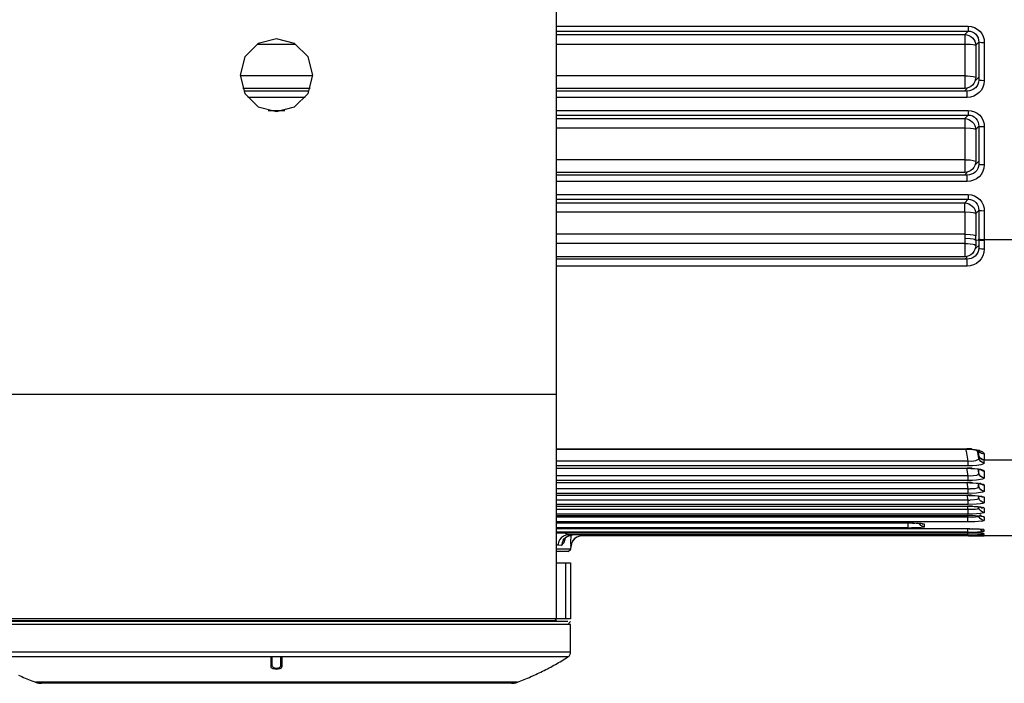
# Model space of a CAD drawing. Units: inches. Extents: x 12 to 408, y 5 to 292.
# Drawn here: x 87 to 112, y 66 to 83 of the extents above; entities that cross this region are included whole.
import ezdxf

# ---------------------------------------------------------------- set-up
doc = ezdxf.new("R2010")
doc.units = ezdxf.units.IN
doc.header["$MEASUREMENT"] = 0
doc.layers.add('Layer 1', color=7, linetype='Continuous')

# ---------------------------------------------------------------- blocks, each defined once
blk = doc.blocks.new('block 45')
at = {"layer": 'Layer 1', "color": 250, "lineweight": 25}
for points in [[(100.24, 67.416), (100.24, 85.563)], [(100.24, 82.513), (110.729, 82.513)], [(100.24, 82.391), (110.729, 82.391)], [(110.729, 82.391), (110.642, 82.302)], [(110.729, 82.513), (110.729, 82.391)], [(110.729, 82.513), (110.809, 82.505), (110.887, 82.481), (110.96, 82.441), (111.023, 82.389), (111.074, 82.324), (111.111, 82.25), (111.133, 82.171), (111.141, 82.091)], [(110.729, 82.391), (110.783, 82.386), (110.835, 82.37), (110.884, 82.343), (110.927, 82.308), (110.96, 82.264), (110.983, 82.214), (110.997, 82.161), (111, 82.106)], [(94.029, 81.267), (93.905, 81.731), (93.565, 82.071), (93.101, 82.195), (92.637, 82.071), (92.297, 81.731), (92.173, 81.267), (92.297, 80.803), (92.637, 80.463), (93.101, 80.339), (93.565, 80.463), (93.905, 80.803), (94.029, 81.267)], [(92.624, 82.059), (93.577, 82.059)], [(100.24, 82.302), (110.642, 82.302)], [(100.24, 82.059), (110.642, 82.059)], [(110.642, 82.302), (110.642, 81.248)], [(110.642, 82.302), (110.695, 82.296), (110.746, 82.279), (110.794, 82.254), (110.836, 82.22), (110.871, 82.178), (110.898, 82.131), (110.916, 82.08), (110.923, 82.028)], [(110.642, 82.059), (110.785, 82.054), (110.855, 82.046), (110.89, 82.041), (110.909, 82.037), (110.923, 82.028)], [(110.923, 82.028), (111, 82.106)], [(111.141, 82.091), (111.07, 82.094), (111.034, 82.096), (111, 82.106)], [(111, 82.106), (111, 81.14)], [(111.141, 82.091), (111.141, 81.123)], [(110.923, 82.028), (110.923, 81.215)], [(94.019, 81.248), (92.182, 81.248)], [(110.642, 81.248), (100.24, 81.248)], [(110.642, 81.248), (110.713, 81.249), (110.784, 81.244), (110.855, 81.234), (110.923, 81.215)], [(110.642, 81.248), (110.642, 80.927)], [(110.923, 81.215), (110.918, 81.161), (110.901, 81.108), (110.875, 81.058), (110.84, 81.015), (110.798, 80.979), (110.749, 80.951), (110.696, 80.934), (110.642, 80.927)], [(111, 81.14), (110.994, 81.085), (110.977, 81.032), (110.95, 80.982), (110.913, 80.94), (110.868, 80.906), (110.817, 80.881), (110.763, 80.867), (110.708, 80.862)], [(111.141, 81.123), (111.132, 81.041), (111.107, 80.961), (111.066, 80.887), (111.012, 80.823), (110.946, 80.771), (110.871, 80.732), (110.79, 80.709), (110.708, 80.701)], [(110.923, 81.14), (111, 81.215)], [(111.141, 81.123), (111.07, 81.127), (111.034, 81.129), (111, 81.14)], [(93.958, 80.927), (92.243, 80.927)], [(93.933, 80.862), (92.269, 80.862)], [(110.642, 80.927), (100.24, 80.927)], [(110.708, 80.862), (100.24, 80.862)], [(110.642, 80.862), (110.708, 80.927)], [(110.708, 80.701), (110.708, 80.862)], [(93.829, 80.701), (92.372, 80.701)], [(110.708, 80.701), (100.24, 80.701)], [(92.89, 80.369), (93.311, 80.369)], [(100.24, 80.369), (110.73, 80.369)], [(110.73, 80.369), (110.73, 80.249)], [(110.73, 80.369), (110.81, 80.36), (110.889, 80.336), (110.961, 80.297), (111.024, 80.244), (111.075, 80.179), (111.111, 80.106), (111.133, 80.027), (111.141, 79.946)], [(100.24, 80.249), (110.73, 80.249)], [(100.24, 80.159), (110.642, 80.159)], [(110.73, 80.249), (110.642, 80.159)], [(110.642, 80.159), (110.642, 79.111)], [(110.642, 80.159), (110.694, 80.152), (110.746, 80.136), (110.793, 80.11), (110.835, 80.076), (110.87, 80.035), (110.897, 79.988), (110.915, 79.937), (110.923, 79.885)], [(110.73, 80.249), (110.784, 80.244), (110.837, 80.228), (110.886, 80.202), (110.928, 80.166), (110.96, 80.122), (110.983, 80.072), (110.997, 80.018), (111, 79.964)], [(100.24, 79.921), (110.642, 79.921)], [(110.642, 79.921), (110.785, 79.915), (110.855, 79.907), (110.891, 79.9), (110.909, 79.895), (110.923, 79.885)], [(110.923, 79.885), (111, 79.964)], [(110.923, 79.885), (110.923, 79.073)], [(111.141, 79.946), (111.07, 79.95), (111.033, 79.953), (111.016, 79.956), (111, 79.964)], [(111, 79.964), (111, 78.998)], [(111.141, 79.946), (111.141, 78.979)], [(110.642, 79.111), (100.24, 79.111)], [(110.642, 79.111), (110.713, 79.112), (110.784, 79.106), (110.856, 79.096), (110.89, 79.087), (110.923, 79.073)], [(110.642, 79.111), (110.642, 78.784)], [(110.923, 79.073), (110.917, 79.019), (110.901, 78.966), (110.875, 78.916), (110.84, 78.872), (110.798, 78.836), (110.749, 78.809), (110.696, 78.791), (110.642, 78.784)], [(110.923, 78.998), (111, 79.073)], [(111, 78.998), (110.994, 78.943), (110.977, 78.89), (110.949, 78.84), (110.912, 78.798), (110.866, 78.764), (110.816, 78.74), (110.761, 78.725), (110.706, 78.721)], [(111.141, 78.979), (111.132, 78.897), (111.106, 78.817), (111.066, 78.743), (111.011, 78.678), (110.945, 78.626), (110.869, 78.588), (110.789, 78.565), (110.706, 78.557)], [(111.141, 78.979), (111.07, 78.983), (111.033, 78.986), (111.015, 78.989), (111, 78.998)], [(110.642, 78.784), (100.24, 78.784)], [(110.706, 78.721), (100.24, 78.721)], [(110.706, 78.557), (100.24, 78.557)], [(110.642, 78.721), (110.706, 78.784)], [(110.706, 78.557), (110.706, 78.721)], [(100.24, 78.224), (110.732, 78.224)], [(100.24, 78.108), (110.732, 78.108)], [(110.732, 78.108), (110.642, 78.015)], [(110.732, 78.224), (110.732, 78.108)], [(110.732, 78.224), (110.812, 78.216), (110.89, 78.191), (110.962, 78.152), (111.025, 78.099), (111.075, 78.034), (111.111, 77.961), (111.133, 77.882), (111.141, 77.802)], [(110.732, 78.108), (110.785, 78.103), (110.838, 78.086), (110.887, 78.06), (110.929, 78.024), (110.961, 77.98), (110.984, 77.93), (110.997, 77.876), (111, 77.822)], [(100.24, 78.015), (110.642, 78.015)], [(110.642, 77.784), (110.642, 78.015)], [(110.642, 78.015), (110.694, 78.008), (110.745, 77.992), (110.792, 77.967), (110.835, 77.933), (110.87, 77.892), (110.897, 77.845), (110.914, 77.795), (110.923, 77.742)], [(110.923, 77.742), (111, 77.822)], [(111, 77.822), (111, 77.091)], [(111.141, 77.802), (111.07, 77.806), (111.033, 77.809), (111.015, 77.813), (111, 77.822)], [(111.141, 77.802), (111.141, 77.048)], [(100.24, 77.784), (110.642, 77.784)], [(110.642, 77.784), (110.641, 77.212)], [(110.642, 77.784), (110.785, 77.776), (110.855, 77.767), (110.891, 77.759), (110.909, 77.753), (110.923, 77.742)], [(110.923, 77.742), (110.923, 77.169)], [(110.641, 77.212), (100.24, 77.212)], [(110.641, 77.212), (110.641, 77.112)], [(110.641, 77.212), (110.783, 77.203), (110.857, 77.196), (110.893, 77.188), (110.923, 77.169)], [(110.641, 77.112), (110.641, 76.982)], [(110.641, 77.112), (110.783, 77.103), (110.858, 77.094), (110.894, 77.085), (110.922, 77.065)], [(110.922, 77.065), (110.922, 77.066), (110.922, 77.068), (110.922, 77.069), (110.922, 77.071), (110.922, 77.072), (110.922, 77.074), (110.922, 77.075), (110.922, 77.077), (110.922, 77.078), (110.923, 77.08), (110.923, 77.081), (110.923, 77.082), (110.923, 77.084), (110.923, 77.085), (110.923, 77.087), (110.923, 77.088), (110.923, 77.09), (110.923, 77.091), (110.923, 77.093), (110.923, 77.094), (110.923, 77.096), (110.923, 77.097), (110.923, 77.099), (110.923, 77.1), (110.923, 77.102), (110.923, 77.103), (110.923, 77.105), (110.923, 77.106), (110.923, 77.107), (110.923, 77.109), (110.923, 77.11), (110.923, 77.112), (110.923, 77.113), (110.923, 77.115), (110.923, 77.116), (110.923, 77.118), (110.923, 77.119), (110.923, 77.121), (110.923, 77.122), (110.923, 77.124), (110.923, 77.125), (110.923, 77.127), (110.923, 77.128), (110.923, 77.13), (110.923, 77.131), (110.923, 77.132), (110.923, 77.134), (110.923, 77.135), (110.923, 77.137), (110.923, 77.138), (110.923, 77.14), (110.923, 77.141), (110.923, 77.143), (110.923, 77.144), (110.923, 77.146), (110.923, 77.147), (110.923, 77.149), (110.923, 77.15), (110.923, 77.152), (110.923, 77.153), (110.923, 77.154), (110.923, 77.156), (110.923, 77.157), (110.923, 77.159), (110.923, 77.16), (110.923, 77.162), (110.923, 77.163), (110.923, 77.165), (110.923, 77.166), (110.923, 77.168), (110.923, 77.169)], [(110.922, 77.065), (111, 77.071)], [(110.922, 77.065), (110.922, 76.93)], [(111, 77.07), (111, 77.091)], [(111.141, 77.07), (111.07, 77.074), (111.033, 77.078), (111.015, 77.082), (111, 77.091)], [(111, 77.07), (111, 76.855)], [(111.141, 77.048), (111.07, 77.053), (111.033, 77.056), (111.015, 77.061), (111, 77.07)], [(113.092, 77.07), (111.141, 77.07)], [(111.141, 77.048), (111.141, 76.83)], [(110.641, 76.982), (100.24, 76.982)], [(110.641, 76.982), (110.641, 76.638)], [(110.641, 76.982), (110.712, 76.981), (110.784, 76.973), (110.857, 76.96), (110.892, 76.949), (110.922, 76.93)], [(110.922, 76.93), (110.917, 76.875), (110.901, 76.822), (110.875, 76.772), (110.84, 76.727), (110.797, 76.691), (110.748, 76.663), (110.695, 76.646), (110.641, 76.638)], [(111, 76.855), (110.993, 76.8), (110.975, 76.747), (110.945, 76.698), (110.907, 76.656), (110.861, 76.623), (110.809, 76.6), (110.755, 76.586), (110.7, 76.582)], [(111.141, 76.83), (111.132, 76.746), (111.106, 76.665), (111.064, 76.59), (111.009, 76.525), (110.941, 76.472), (110.865, 76.434), (110.783, 76.41), (110.7, 76.402)], [(110.922, 76.855), (111, 76.93)], [(111.141, 76.83), (111.069, 76.834), (111.032, 76.839), (111.014, 76.845), (111, 76.855)], [(110.641, 76.638), (100.24, 76.638)], [(110.7, 76.582), (100.24, 76.582)], [(110.641, 76.582), (110.7, 76.638)], [(110.7, 76.402), (110.7, 76.582)], [(110.7, 76.402), (100.24, 76.402)], [(100.24, 73.128), (85.961, 73.128)], [(100.24, 71.749), (110.694, 71.749)], [(100.24, 71.741), (110.694, 71.741)], [(110.679, 71.691), (110.688, 71.741)], [(110.732, 71.43), (110.688, 71.691)], [(110.694, 71.741), (110.694, 71.749)], [(110.828, 71.742), (110.818, 71.743), (110.808, 71.744), (110.797, 71.745), (110.787, 71.746), (110.777, 71.747), (110.766, 71.747), (110.756, 71.748), (110.746, 71.748), (110.735, 71.749), (110.725, 71.749), (110.714, 71.749), (110.704, 71.749), (110.694, 71.749)], [(110.694, 71.741), (110.731, 71.74), (110.847, 71.73), (110.939, 71.712)], [(110.828, 71.742), (110.912, 71.73), (110.995, 71.71), (111.085, 71.675), (111.124, 71.648), (111.136, 71.631), (111.14, 71.611)], [(110.939, 71.692), (111, 71.712)], [(111, 71.509), (110.967, 71.703)], [(111, 71.581), (110.979, 71.699)], [(111, 71.686), (111.013, 71.723)], [(111, 71.686), (111.012, 71.692)], [(111, 71.645), (111, 71.69)], [(111, 71.581), (111, 71.645)], [(111, 71.577), (111, 71.581)], [(111.141, 71.465), (111.093, 71.474), (111.049, 71.498), (111.017, 71.535), (111, 71.581)], [(111, 71.509), (111, 71.577)], [(111.141, 71.461), (111.093, 71.469), (111.049, 71.493), (111.017, 71.531), (111, 71.577)], [(111.14, 71.611), (111.103, 71.616), (111.066, 71.632), (111.035, 71.656), (111.013, 71.686)], [(111.14, 71.611), (111.141, 71.461)], [(110.732, 71.43), (100.24, 71.43)], [(110.732, 71.314), (100.24, 71.314)], [(111, 71.509), (110.997, 71.492), (110.988, 71.477), (110.954, 71.454), (110.914, 71.439), (110.876, 71.43), (110.804, 71.425), (110.732, 71.43)], [(110.732, 71.314), (110.732, 71.43)], [(111.141, 71.393), (111.137, 71.381), (111.127, 71.372), (111.1, 71.358), (111.049, 71.342), (110.947, 71.326), (110.84, 71.317), (110.732, 71.314)], [(111.141, 71.393), (111.093, 71.401), (111.049, 71.425), (111.017, 71.463), (111, 71.509)], [(113.092, 71.461), (111.141, 71.461)], [(111.141, 71.393), (111.141, 71.461)], [(100.24, 71.253), (110.705, 71.253)], [(100.24, 71.251), (110.705, 71.251)], [(110.731, 71.056), (100.24, 71.056)], [(110.731, 71.056), (110.698, 71.251)], [(110.705, 71.251), (110.705, 71.253)], [(110.828, 71.25), (110.821, 71.251), (110.814, 71.251), (110.807, 71.251), (110.801, 71.251), (110.794, 71.252), (110.787, 71.252), (110.78, 71.252), (110.773, 71.252), (110.767, 71.252), (110.76, 71.253), (110.753, 71.253), (110.746, 71.253), (110.739, 71.253), (110.733, 71.253), (110.726, 71.253), (110.719, 71.253), (110.712, 71.253), (110.705, 71.253)], [(110.705, 71.251), (110.797, 71.249)], [(110.996, 71.107), (110.972, 71.083), (110.939, 71.07), (110.867, 71.057), (110.799, 71.054), (110.731, 71.056)], [(110.731, 70.94), (110.731, 71.056)], [(110.797, 71.249), (110.891, 71.243)], [(110.828, 71.25), (110.993, 71.234), (111.071, 71.219), (111.11, 71.205), (111.13, 71.194), (111.141, 71.177)], [(110.891, 71.243), (110.968, 71.234), (111.023, 71.224)], [(111, 71.126), (110.982, 71.231)], [(110.996, 71.107), (111, 71.126)], [(111, 71.181), (111, 71.228)], [(111, 71.126), (111, 71.181)], [(111.141, 71.01), (111.093, 71.019), (111.049, 71.043), (111.017, 71.081), (111, 71.126)], [(111.023, 71.22), (111.037, 71.224)], [(111.141, 71.177), (111.109, 71.181), (111.077, 71.193), (111.049, 71.211), (111.026, 71.234)], [(111.141, 71.177), (111.141, 71.01)], [(110.731, 70.94), (100.24, 70.94)], [(100.24, 70.886), (110.707, 70.886)], [(100.24, 70.885), (110.707, 70.885)], [(110.73, 70.728), (110.703, 70.885)], [(110.707, 70.885), (110.707, 70.886)], [(110.835, 70.883), (110.828, 70.884), (110.821, 70.884), (110.815, 70.884), (110.808, 70.885), (110.801, 70.885), (110.794, 70.885), (110.788, 70.885), (110.781, 70.885), (110.774, 70.886), (110.768, 70.886), (110.761, 70.886), (110.754, 70.886), (110.747, 70.886), (110.741, 70.886), (110.734, 70.886), (110.727, 70.886), (110.72, 70.886), (110.714, 70.886), (110.707, 70.886)], [(110.707, 70.885), (110.768, 70.884), (110.857, 70.88)], [(111.141, 71.01), (111.136, 70.999), (111.125, 70.99), (111.098, 70.978), (111.047, 70.965), (110.945, 70.951), (110.838, 70.943), (110.731, 70.94)], [(111, 70.789), (110.998, 70.775), (110.989, 70.764), (110.96, 70.747), (110.896, 70.729), (110.839, 70.724), (110.781, 70.725)], [(110.835, 70.883), (110.995, 70.869), (111.071, 70.856), (111.109, 70.844), (111.13, 70.835), (111.141, 70.819)], [(110.857, 70.88), (110.934, 70.874), (110.996, 70.866), (111.039, 70.857)], [(110.987, 70.789), (111, 70.867)], [(111, 70.837), (111, 70.865)], [(111, 70.789), (111, 70.837)], [(111.141, 70.672), (111.093, 70.681), (111.049, 70.705), (111.017, 70.743), (111, 70.789)], [(111.141, 70.819), (111.109, 70.823), (111.077, 70.835), (111.049, 70.853), (111.026, 70.876)], [(111.039, 70.855), (111.049, 70.857)], [(111.141, 70.819), (111.141, 70.672)], [(110.73, 70.728), (100.24, 70.728)], [(110.73, 70.611), (100.24, 70.611)], [(100.24, 70.564), (110.709, 70.564)], [(100.24, 70.563), (110.709, 70.563)], [(110.728, 70.443), (110.708, 70.563)], [(110.709, 70.563), (110.709, 70.564)], [(110.841, 70.561), (110.834, 70.562), (110.828, 70.562), (110.821, 70.562), (110.814, 70.562), (110.808, 70.563), (110.801, 70.563), (110.795, 70.563), (110.788, 70.563), (110.781, 70.563), (110.775, 70.563), (110.768, 70.564), (110.761, 70.564), (110.755, 70.564), (110.748, 70.564), (110.742, 70.564), (110.735, 70.564), (110.728, 70.564), (110.722, 70.564), (110.715, 70.564), (110.709, 70.564)], [(110.709, 70.563), (110.746, 70.562), (110.831, 70.56), (110.907, 70.556)], [(110.73, 70.611), (110.73, 70.728)], [(110.73, 70.725), (110.781, 70.728)], [(111.141, 70.672), (111.136, 70.661), (111.124, 70.654), (111.095, 70.644), (111.044, 70.632), (110.942, 70.62), (110.73, 70.611)], [(110.841, 70.561), (110.997, 70.549), (111.071, 70.538), (111.108, 70.528), (111.129, 70.52), (111.137, 70.514), (111.141, 70.506)], [(110.907, 70.556), (110.972, 70.55), (111.022, 70.543), (111.055, 70.536)], [(110.991, 70.523), (110.996, 70.547)], [(110.996, 70.496), (111, 70.523)], [(111, 70.535), (111, 70.546)], [(111, 70.496), (111, 70.535)], [(111.055, 70.535), (111.061, 70.536)], [(111.141, 70.506), (111.098, 70.513), (111.058, 70.532)], [(110.728, 70.443), (100.24, 70.443)], [(110.728, 70.326), (100.24, 70.326)], [(100.24, 70.286), (110.71, 70.286)], [(100.24, 70.285), (110.727, 70.285), (110.807, 70.284), (110.881, 70.281)], [(110.71, 70.285), (110.71, 70.286)], [(110.844, 70.284), (110.838, 70.284), (110.831, 70.284), (110.825, 70.284), (110.819, 70.284), (110.813, 70.285), (110.807, 70.285), (110.801, 70.285), (110.795, 70.285), (110.789, 70.285), (110.783, 70.285), (110.777, 70.285), (110.771, 70.286), (110.765, 70.286), (110.759, 70.286), (110.753, 70.286), (110.747, 70.286), (110.741, 70.286), (110.735, 70.286), (110.728, 70.286), (110.722, 70.286), (110.716, 70.286), (110.71, 70.286)], [(110.727, 70.202), (110.712, 70.285)], [(110.728, 70.326), (110.728, 70.443)], [(110.728, 70.44), (110.78, 70.443)], [(111.141, 70.379), (111.135, 70.368), (111.122, 70.362), (111.092, 70.354), (111.042, 70.344), (110.94, 70.333), (110.728, 70.326)], [(110.995, 70.48), (110.974, 70.463), (110.947, 70.453), (110.89, 70.444), (110.78, 70.44)], [(110.844, 70.284), (110.983, 70.276), (111.053, 70.268), (111.12, 70.252)], [(110.881, 70.281), (110.946, 70.276), (111, 70.271), (111.041, 70.265), (111.066, 70.26)], [(110.995, 70.48), (111, 70.496)], [(110.996, 70.246), (111, 70.272)], [(111.141, 70.379), (111.093, 70.387), (111.049, 70.412), (111.017, 70.45), (111, 70.496)], [(111, 70.259), (111, 70.271)], [(111.141, 70.506), (111.141, 70.379)], [(110.727, 70.202), (100.24, 70.202)], [(110.727, 70.085), (100.24, 70.085)], [(100.24, 70.052), (110.712, 70.052)], [(100.24, 70.051), (110.712, 70.051)], [(110.712, 70.051), (110.712, 70.052)], [(110.846, 70.05), (110.841, 70.05), (110.835, 70.05), (110.829, 70.05), (110.824, 70.05), (110.818, 70.051), (110.813, 70.051), (110.807, 70.051), (110.801, 70.051), (110.796, 70.051), (110.79, 70.051), (110.785, 70.051), (110.779, 70.051), (110.773, 70.051), (110.768, 70.051), (110.762, 70.052), (110.757, 70.052), (110.751, 70.052), (110.745, 70.052), (110.74, 70.052), (110.734, 70.052), (110.729, 70.052), (110.723, 70.052), (110.717, 70.052), (110.712, 70.052)], [(110.712, 70.051), (110.743, 70.051), (110.828, 70.05), (110.904, 70.047)], [(110.717, 70.005), (110.725, 70.052)], [(110.727, 70.085), (110.727, 70.202)], [(110.83, 70.199), (110.727, 70.202)], [(111.141, 70.129), (111.135, 70.119), (111.121, 70.114), (111.09, 70.109), (111.04, 70.1), (110.938, 70.091), (110.727, 70.085)], [(111, 70.041), (110.998, 70.031), (110.99, 70.023), (110.965, 70.014), (110.914, 70.004), (110.828, 70.001)], [(110.995, 70.232), (110.978, 70.22), (110.958, 70.212), (110.914, 70.205), (110.83, 70.199)], [(110.846, 70.05), (110.984, 70.043), (111.053, 70.037), (111.12, 70.023)], [(110.904, 70.047), (110.969, 70.042), (111.022, 70.038), (111.059, 70.033)], [(110.995, 70.232), (111, 70.246)], [(111, 70.246), (111, 70.259)], [(111, 70.231), (111.004, 70.246)], [(111, 70.006), (111.011, 70.041)], [(111.141, 70.129), (111.098, 70.137), (111.057, 70.16), (111.024, 70.192), (111.004, 70.231)], [(111.141, 70.011), (111.109, 70.015), (111.077, 70.027), (111.049, 70.045), (111.026, 70.068)], [(111.059, 70.031), (111.069, 70.033)], [(111.065, 70.236), (111.141, 70.258)], [(111.066, 70.26), (111.07, 70.26)], [(111.12, 70.236), (111.141, 70.252)], [(111.12, 70.011), (111.141, 70.023)], [(111.141, 70.236), (111.141, 70.129)], [(111.141, 70.011), (111.141, 69.923)], [(110.725, 70.005), (100.24, 70.005)], [(110.725, 69.888), (100.24, 69.888)], [(100.24, 69.861), (109.191, 69.861)], [(100.24, 69.861), (109.191, 69.861)], [(109.191, 69.861), (109.249, 69.86), (109.333, 69.859)], [(109.191, 69.861), (109.191, 69.861)], [(109.325, 69.86), (109.32, 69.86), (109.315, 69.86), (109.31, 69.86), (109.305, 69.86), (109.3, 69.86), (109.295, 69.86), (109.29, 69.86), (109.285, 69.86), (109.28, 69.86), (109.275, 69.861), (109.27, 69.861), (109.265, 69.861), (109.26, 69.861), (109.255, 69.861), (109.25, 69.861), (109.245, 69.861), (109.24, 69.861), (109.235, 69.861), (109.23, 69.861), (109.226, 69.861), (109.221, 69.861), (109.216, 69.861), (109.211, 69.861), (109.206, 69.861), (109.201, 69.861), (109.196, 69.861), (109.191, 69.861)], [(109.201, 69.734), (109.201, 69.852)], [(109.311, 69.846), (109.201, 69.852)], [(109.435, 69.854), (109.373, 69.848), (109.311, 69.846)], [(109.325, 69.86), (109.462, 69.854), (109.53, 69.85), (109.598, 69.839)], [(109.333, 69.859), (109.407, 69.856), (109.469, 69.853), (109.517, 69.849), (109.55, 69.845)], [(109.618, 69.761), (109.609, 69.755), (109.596, 69.752), (109.574, 69.748), (109.529, 69.744), (109.437, 69.738)], [(109.486, 69.819), (109.503, 69.849)], [(109.618, 69.761), (109.586, 69.765), (109.554, 69.777), (109.526, 69.795), (109.503, 69.819)], [(109.55, 69.843), (109.558, 69.845)], [(109.554, 69.829), (109.618, 69.844)], [(109.598, 69.829), (109.618, 69.839)], [(109.618, 69.761), (109.618, 69.829)], [(110.725, 69.888), (110.725, 70.005)], [(110.828, 70.001), (110.725, 70.005)], [(111.066, 69.903), (110.896, 69.891), (110.725, 69.888)], [(111.141, 69.923), (111.102, 69.93), (111.065, 69.947), (111.033, 69.974), (111.011, 70.006)], [(111.066, 69.903), (111.141, 69.923)], [(109.201, 69.734), (100.24, 69.734)], [(100.24, 69.714), (110.715, 69.714)], [(100.24, 69.714), (110.715, 69.714)], [(110.722, 69.623), (100.24, 69.623)], [(100.24, 69.61), (110.716, 69.61)], [(100.24, 69.61), (110.716, 69.61)], [(100.415, 69.52), (100.36, 69.479), (100.317, 69.426)], [(100.544, 69.555), (100.478, 69.546), (100.415, 69.52)], [(100.449, 69.462), (100.444, 69.449), (100.449, 69.456), (100.487, 69.496), (100.556, 69.534)], [(100.544, 69.555), (100.517, 69.56), (100.49, 69.571), (100.467, 69.588), (100.45, 69.609)], [(100.49, 69.503), (100.529, 69.524)], [(100.639, 69.549), (100.583, 69.542), (100.529, 69.524)], [(110.721, 69.555), (100.544, 69.555)], [(100.556, 69.534), (100.641, 69.549)], [(100.606, 69.36), (100.614, 69.55)], [(100.894, 69.53), (100.824, 69.522), (100.759, 69.496), (100.701, 69.455), (100.656, 69.402), (100.624, 69.339), (100.61, 69.27)], [(100.892, 69.53), (100.845, 69.526), (100.799, 69.514), (100.755, 69.495), (100.715, 69.469)], [(100.89, 69.53), (100.892, 69.548)], [(110.719, 69.53), (100.892, 69.53)], [(100.892, 69.53), (100.894, 69.53)], [(109.201, 69.734), (109.204, 69.734), (109.207, 69.734), (109.21, 69.734), (109.212, 69.734), (109.215, 69.734), (109.218, 69.734), (109.221, 69.734), (109.223, 69.734), (109.226, 69.734), (109.229, 69.734), (109.232, 69.734), (109.234, 69.734), (109.237, 69.734), (109.24, 69.734), (109.243, 69.734), (109.245, 69.734), (109.248, 69.734), (109.251, 69.734), (109.254, 69.734), (109.256, 69.734), (109.259, 69.734), (109.262, 69.734), (109.265, 69.734), (109.267, 69.734), (109.27, 69.734), (109.273, 69.734), (109.276, 69.734), (109.278, 69.734), (109.281, 69.734), (109.284, 69.734)], [(109.437, 69.738), (109.284, 69.734)], [(110.715, 69.714), (110.759, 69.713), (110.838, 69.713), (110.909, 69.711)], [(110.715, 69.714), (110.715, 69.714)], [(110.715, 69.714), (110.755, 69.714)], [(110.716, 69.609), (110.794, 69.61)], [(110.716, 69.61), (110.716, 69.61)], [(110.716, 69.61), (110.751, 69.61)], [(110.718, 69.549), (110.809, 69.548)], [(110.85, 69.548), (110.848, 69.548), (110.846, 69.548), (110.843, 69.548), (110.841, 69.548), (110.838, 69.548), (110.836, 69.548), (110.834, 69.548), (110.831, 69.548), (110.829, 69.548), (110.826, 69.548), (110.824, 69.548), (110.822, 69.548), (110.819, 69.548), (110.817, 69.548), (110.814, 69.548), (110.812, 69.548), (110.809, 69.548), (110.807, 69.548), (110.805, 69.548), (110.802, 69.548), (110.8, 69.549), (110.797, 69.549), (110.795, 69.549), (110.793, 69.549), (110.79, 69.549), (110.788, 69.549), (110.785, 69.549), (110.783, 69.549), (110.781, 69.549), (110.778, 69.549), (110.776, 69.549), (110.773, 69.549), (110.771, 69.549), (110.769, 69.549), (110.766, 69.549), (110.764, 69.549), (110.761, 69.549), (110.759, 69.549), (110.757, 69.549), (110.754, 69.549), (110.752, 69.549), (110.749, 69.549), (110.747, 69.549), (110.744, 69.549), (110.742, 69.549), (110.74, 69.549), (110.737, 69.549), (110.735, 69.549), (110.732, 69.549), (110.73, 69.549), (110.728, 69.549), (110.725, 69.549), (110.723, 69.549), (110.72, 69.549), (110.718, 69.549)], [(110.719, 69.53), (110.719, 69.549)], [(110.851, 69.531), (110.719, 69.53)], [(113.092, 69.53), (110.719, 69.53)], [(110.721, 69.555), (110.721, 69.614)], [(110.721, 69.555), (110.723, 69.555), (110.726, 69.555), (110.729, 69.555), (110.731, 69.555), (110.734, 69.555), (110.736, 69.555), (110.739, 69.555), (110.742, 69.555), (110.744, 69.555), (110.747, 69.555), (110.749, 69.555), (110.752, 69.555), (110.754, 69.555), (110.757, 69.555), (110.76, 69.555), (110.762, 69.555), (110.765, 69.555), (110.767, 69.555), (110.77, 69.555), (110.772, 69.555), (110.775, 69.555), (110.778, 69.555), (110.78, 69.555), (110.783, 69.555), (110.785, 69.555), (110.788, 69.555), (110.79, 69.555), (110.793, 69.555), (110.796, 69.555), (110.798, 69.555), (110.801, 69.555), (110.803, 69.555), (110.806, 69.555), (110.808, 69.555), (110.811, 69.555), (110.814, 69.556), (110.816, 69.556), (110.819, 69.556), (110.821, 69.556), (110.824, 69.556), (110.826, 69.556), (110.829, 69.556), (110.832, 69.556), (110.834, 69.556), (110.837, 69.556), (110.839, 69.556), (110.842, 69.556), (110.844, 69.556), (110.847, 69.556), (110.85, 69.556), (110.852, 69.556)], [(110.722, 69.623), (110.722, 69.714)], [(110.722, 69.623), (110.726, 69.623), (110.73, 69.623), (110.733, 69.623), (110.737, 69.623), (110.741, 69.623), (110.744, 69.623), (110.748, 69.623), (110.751, 69.623), (110.755, 69.623), (110.759, 69.623), (110.762, 69.623), (110.766, 69.623), (110.77, 69.623), (110.773, 69.623), (110.777, 69.623), (110.78, 69.623), (110.784, 69.623), (110.788, 69.623), (110.791, 69.623), (110.795, 69.623), (110.799, 69.623), (110.802, 69.623), (110.806, 69.623), (110.809, 69.623), (110.813, 69.623), (110.817, 69.623), (110.82, 69.624), (110.824, 69.624), (110.828, 69.624), (110.831, 69.624), (110.835, 69.624), (110.839, 69.624), (110.842, 69.624), (110.846, 69.624), (110.849, 69.624), (110.853, 69.624)], [(110.734, 69.53), (110.851, 69.531)], [(110.751, 69.609), (110.819, 69.61)], [(110.755, 69.714), (110.771, 69.714)], [(110.771, 69.713), (110.848, 69.714)], [(110.794, 69.609), (110.859, 69.609)], [(110.809, 69.548), (110.866, 69.548)], [(110.819, 69.609), (110.849, 69.609)], [(110.848, 69.711), (110.905, 69.713)], [(110.849, 69.609), (110.878, 69.609)], [(110.96, 69.547), (110.958, 69.547), (110.956, 69.547), (110.953, 69.547), (110.951, 69.547), (110.949, 69.547), (110.947, 69.547), (110.944, 69.547), (110.942, 69.547), (110.94, 69.547), (110.937, 69.548), (110.935, 69.548), (110.933, 69.548), (110.931, 69.548), (110.928, 69.548), (110.926, 69.548), (110.924, 69.548), (110.921, 69.548), (110.919, 69.548), (110.917, 69.548), (110.915, 69.548), (110.912, 69.548), (110.91, 69.548), (110.908, 69.548), (110.905, 69.548), (110.903, 69.548), (110.901, 69.548), (110.899, 69.548), (110.896, 69.548), (110.894, 69.548), (110.892, 69.548), (110.889, 69.548), (110.887, 69.548), (110.885, 69.548), (110.882, 69.548), (110.88, 69.548), (110.878, 69.548), (110.876, 69.548), (110.873, 69.548), (110.871, 69.548), (110.869, 69.548), (110.866, 69.548), (110.864, 69.548), (110.862, 69.548), (110.86, 69.548), (110.857, 69.548), (110.855, 69.548), (110.853, 69.548), (110.85, 69.548)], [(110.851, 69.531), (110.968, 69.531)], [(110.969, 69.531), (110.851, 69.531)], [(110.852, 69.556), (110.855, 69.556), (110.858, 69.556), (110.861, 69.556), (110.864, 69.556), (110.866, 69.556), (110.869, 69.556), (110.872, 69.556), (110.875, 69.556), (110.878, 69.556), (110.881, 69.556), (110.883, 69.556), (110.886, 69.556), (110.889, 69.556), (110.892, 69.556), (110.895, 69.556), (110.898, 69.556), (110.901, 69.556), (110.903, 69.556), (110.906, 69.556), (110.909, 69.556), (110.912, 69.556), (110.915, 69.556), (110.918, 69.556), (110.921, 69.556), (110.923, 69.556), (110.926, 69.556), (110.929, 69.556), (110.932, 69.557), (110.935, 69.557), (110.938, 69.557), (110.94, 69.557), (110.943, 69.557), (110.946, 69.557), (110.949, 69.557), (110.952, 69.557), (110.955, 69.557), (110.958, 69.557), (110.96, 69.557), (110.963, 69.557), (110.966, 69.557), (110.969, 69.557)], [(110.853, 69.624), (110.857, 69.624), (110.861, 69.624), (110.865, 69.624), (110.868, 69.624), (110.872, 69.624), (110.876, 69.624), (110.88, 69.624), (110.884, 69.624), (110.888, 69.624), (110.892, 69.625), (110.896, 69.625), (110.9, 69.625), (110.903, 69.625), (110.907, 69.625), (110.911, 69.625), (110.915, 69.625), (110.919, 69.625), (110.923, 69.625), (110.927, 69.625), (110.93, 69.625), (110.934, 69.625), (110.938, 69.626), (110.942, 69.626), (110.946, 69.626), (110.95, 69.626), (110.954, 69.626), (110.958, 69.626), (110.962, 69.626), (110.965, 69.626), (110.969, 69.626)], [(110.859, 69.609), (110.919, 69.608), (110.971, 69.606)], [(110.866, 69.548), (110.918, 69.548), (110.965, 69.547), (111.006, 69.547)], [(110.878, 69.607), (110.938, 69.609)], [(110.905, 69.711), (111.013, 69.707), (111.12, 69.697)], [(110.909, 69.711), (110.971, 69.709), (111.022, 69.706), (111.061, 69.703), (111.087, 69.7)], [(110.938, 69.607), (110.967, 69.607)], [(110.96, 69.547), (110.977, 69.547)], [(110.967, 69.606), (110.999, 69.607)], [(110.968, 69.531), (111.015, 69.531)], [(111.141, 69.641), (111.099, 69.633), (111.056, 69.63), (110.969, 69.626)], [(111.141, 69.565), (111.056, 69.559), (110.969, 69.557)], [(110.969, 69.531), (110.97, 69.531), (110.971, 69.531), (110.973, 69.531), (110.974, 69.531), (110.975, 69.531), (110.977, 69.531), (110.978, 69.531), (110.979, 69.531), (110.981, 69.531), (110.982, 69.531), (110.984, 69.531), (110.985, 69.531), (110.986, 69.531), (110.988, 69.531), (110.989, 69.531), (110.99, 69.531), (110.992, 69.531), (110.993, 69.531), (110.994, 69.531), (110.996, 69.531), (110.997, 69.531), (110.998, 69.531), (111, 69.531), (111.001, 69.531), (111.003, 69.531), (111.004, 69.531), (111.005, 69.531), (111.007, 69.531), (111.008, 69.531), (111.009, 69.531), (111.011, 69.531), (111.012, 69.531), (111.013, 69.531), (111.015, 69.531), (111.016, 69.531), (111.017, 69.531), (111.019, 69.531), (111.02, 69.531), (111.022, 69.531), (111.023, 69.531), (111.024, 69.531), (111.026, 69.531), (111.027, 69.531), (111.028, 69.531), (111.03, 69.531), (111.031, 69.531), (111.032, 69.531), (111.034, 69.531), (111.035, 69.531), (111.036, 69.531), (111.038, 69.531), (111.039, 69.531), (111.041, 69.531), (111.042, 69.531), (111.043, 69.531), (111.045, 69.531), (111.046, 69.531), (111.047, 69.531), (111.049, 69.531), (111.05, 69.531), (111.051, 69.531), (111.053, 69.531), (111.054, 69.531), (111.055, 69.531), (111.057, 69.531), (111.058, 69.531), (111.06, 69.531), (111.061, 69.531)], [(110.971, 69.606), (111.016, 69.605), (111.052, 69.603), (111.08, 69.602), (111.099, 69.6)], [(110.977, 69.546), (111.05, 69.547)], [(110.999, 69.605), (111.031, 69.606)], [(111.006, 69.547), (111.041, 69.546), (111.07, 69.545), (111.093, 69.545), (111.109, 69.544), (111.12, 69.543)], [(111.015, 69.531), (111.061, 69.531)], [(111.141, 69.641), (111.109, 69.646), (111.077, 69.657), (111.049, 69.675), (111.027, 69.699)], [(111.031, 69.605), (111.12, 69.599)], [(111.141, 69.565), (111.091, 69.575), (111.047, 69.601)], [(111.05, 69.545), (111.07, 69.546)], [(111.061, 69.528), (111.141, 69.534)], [(111.07, 69.544), (111.112, 69.545)], [(111.086, 69.532), (111.141, 69.543)], [(111.087, 69.7), (111.093, 69.7)], [(111.099, 69.6), (111.104, 69.6)], [(111.112, 69.544), (111.12, 69.544)], [(111.12, 69.69), (111.141, 69.697)], [(111.12, 69.594), (111.141, 69.599)], [(111.12, 69.542), (111.141, 69.544)], [(111.12, 69.543), (111.122, 69.543)], [(111.141, 69.641), (111.141, 69.69)], [(111.141, 69.565), (111.141, 69.594)], [(111.141, 69.532), (111.141, 69.542)], [(100.24, 69.295), (100.273, 69.311)], [(100.317, 69.426), (100.287, 69.363), (100.273, 69.295)], [(100.364, 69.288), (100.273, 69.295)], [(100.409, 69.42), (100.379, 69.356), (100.364, 69.288)], [(100.364, 69.288), (100.424, 69.349)], [(100.409, 69.42), (100.441, 69.461)], [(100.462, 69.47), (100.446, 69.408), (100.424, 69.349)], [(100.441, 69.461), (100.46, 69.48)], [(100.46, 69.48), (100.49, 69.503)], [(100.603, 69.195), (100.61, 69.27)], [(100.606, 69.318), (100.606, 69.36)], [(100.606, 69.27), (100.608, 69.318)], [(100.654, 69.402), (100.623, 69.339), (100.608, 69.27)], [(100.608, 69.27), (100.61, 69.27)], [(100.654, 69.402), (100.715, 69.469)], [(100.603, 69.195), (100.24, 69.195)], [(100.532, 69.129), (100.24, 69.129)], [(100.532, 69.129), (100.603, 69.195)], [(100.24, 68.844), (100.597, 68.844)], [(100.474, 67.416), (100.474, 68.844)], [(100.597, 68.844), (100.597, 67.416)], [(100.597, 67.416), (85.604, 67.416)], [(100.597, 67.273), (85.604, 67.273)], [(100.526, 67.344), (85.676, 67.344)], [(85.961, 67.373), (100.24, 67.373)], [(100.198, 67.373), (100.24, 67.416)], [(100.24, 67.344), (100.24, 67.373)], [(100.24, 67.344), (100.24, 67.373)], [(100.526, 67.273), (100.597, 67.344)], [(100.597, 66.566), (100.597, 67.273)], [(100.597, 66.566), (85.604, 66.566)], [(100.531, 66.445), (100.559, 66.468), (100.58, 66.497), (100.593, 66.53), (100.597, 66.566)], [(92.965, 66.445), (85.67, 66.445)], [(86.528, 65.981), (86.571, 65.961), (86.613, 65.943), (86.656, 65.924), (86.699, 65.906), (86.741, 65.888), (86.784, 65.87), (86.827, 65.852), (86.871, 65.835), (86.914, 65.818), (86.957, 65.802)], [(92.965, 66.445), (92.967, 66.459)], [(92.965, 66.2), (92.965, 66.445)], [(92.967, 66.459), (93.235, 66.459)], [(92.994, 66.225), (92.994, 66.459)], [(93.208, 66.459), (93.208, 66.225)], [(93.235, 66.445), (93.237, 66.459)], [(100.531, 66.445), (93.237, 66.445)], [(93.237, 66.445), (93.237, 66.2)], [(99.244, 65.802), (99.288, 65.818), (99.331, 65.835), (99.374, 65.852), (99.417, 65.87), (99.46, 65.888), (99.503, 65.906), (99.546, 65.924), (99.588, 65.943), (99.631, 65.961), (99.673, 65.981), (99.715, 66), (99.757, 66.02), (99.799, 66.04), (99.841, 66.06), (99.883, 66.08), (99.925, 66.101), (99.966, 66.122), (100.007, 66.144), (100.049, 66.165), (100.09, 66.187), (100.13, 66.209), (100.171, 66.232), (100.212, 66.254), (100.252, 66.277), (100.292, 66.3), (100.333, 66.324), (100.373, 66.348), (100.412, 66.372), (100.452, 66.396), (100.492, 66.42), (100.531, 66.445)], [(92.965, 66.2), (92.994, 66.225)], [(93.101, 66.127), (93.059, 66.13), (93.019, 66.141), (92.984, 66.162), (92.97, 66.18), (92.965, 66.2)], [(93.101, 66.152), (93.066, 66.156), (93.033, 66.168), (93.006, 66.192), (92.997, 66.207), (92.994, 66.225)], [(93.208, 66.225), (93.205, 66.208), (93.196, 66.192), (93.169, 66.168), (93.136, 66.156), (93.101, 66.152)], [(93.237, 66.2), (93.231, 66.179), (93.219, 66.163), (93.183, 66.141), (93.142, 66.13), (93.101, 66.127)], [(93.208, 66.2), (93.237, 66.225)], [(99.244, 65.802), (86.957, 65.802)], [(86.957, 65.802), (86.978, 65.794), (87, 65.788), (87.021, 65.783), (87.043, 65.779), (87.065, 65.776), (87.087, 65.774), (87.109, 65.774)], [(99.092, 65.774), (87.109, 65.774)], [(99.092, 65.774), (99.114, 65.774), (99.136, 65.776), (99.158, 65.779), (99.18, 65.783), (99.202, 65.788), (99.223, 65.794), (99.244, 65.802)]]:
    blk.add_lwpolyline(points, dxfattribs=at)

msp = doc.modelspace()

# ---------------------------------------------------------------- block references
at = {"layer": 'Layer 1'}
msp.add_blockref('block 45', (0, 0), dxfattribs=at)

doc.saveas('drawing.dxf')
